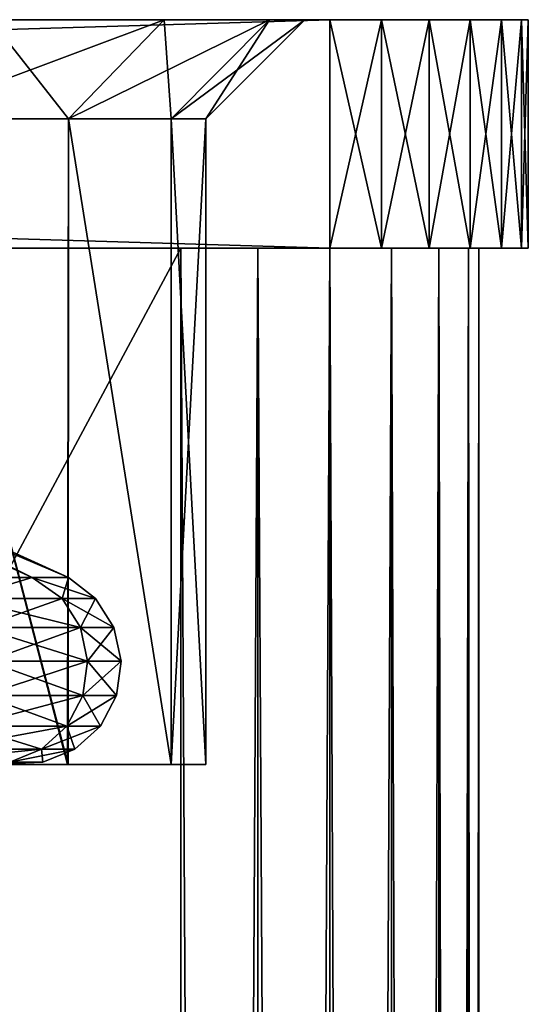
# Model space of a CAD drawing. Units: millimetres. Extents: x -40 to 75, y -1 to 392.
# Drawn here: x 35 to 40, y 132 to 142 of the extents above; entities that cross this region are included whole.
import ezdxf

# ---------------------------------------------------------------- set-up
doc = ezdxf.new("R2010")
doc.units = ezdxf.units.MM
doc.header["$LTSCALE"] = 92.096944
for name, color, linetype in [('28', 7, 'CONTINUOUS'), ('3', 7, 'CONTINUOUS'), ('30', 7, 'CONTINUOUS'), ('31', 7, 'CONTINUOUS'), ('32', 7, 'CONTINUOUS'), ('33', 7, 'CONTINUOUS'), ('34', 7, 'CONTINUOUS'), ('37', 7, 'CONTINUOUS'), ('38', 7, 'CONTINUOUS'), ('39', 7, 'CONTINUOUS'), ('4', 7, 'CONTINUOUS'), ('40', 7, 'CONTINUOUS'), ('41', 7, 'CONTINUOUS'), ('42', 7, 'CONTINUOUS'), ('43', 7, 'CONTINUOUS'), ('44', 7, 'CONTINUOUS'), ('45', 7, 'CONTINUOUS'), ('46', 7, 'CONTINUOUS'), ('5', 7, 'CONTINUOUS'), ('6', 7, 'CONTINUOUS'), ('7', 7, 'CONTINUOUS')]:
    doc.layers.add(name, color=color, linetype=linetype)

msp = doc.modelspace()

# ---------------------------------------------------------------- linework, layer by layer
at = {"layer": '28', "linetype": 'Continuous'}
for points in [[(-40.5, 142.3, 38.5), (-40.4308, 142.3, 39.021), (40.5, 142.3, 38.5), (-40.5, 142.3, 38.5)], [(-40.5, 142.3, 38.5), (40.5, 142.3, 38.5), (2.6093, 142.3, 38.1604), (-40.5, 142.3, 38.5)], [(-40.4308, 142.3, -39.0211), (-40.5, 142.3, -38.5), (40.4308, 142.3, -39.021), (-40.4308, 142.3, -39.0211)], [(40.4308, 142.3, -39.021), (-40.5, 142.3, -38.5), (40.5, 142.3, -38.5), (40.4308, 142.3, -39.021)], [(40.5, 142.3, -38.5), (-40.5, 142.3, -38.5), (-2.6093, 142.3, -38.1604), (40.5, 142.3, -38.5)], [(-40.4308, 142.3, 39.021), (-40.2306, 142.3, 39.5018), (40.4308, 142.3, 39.0211), (-40.4308, 142.3, 39.021)], [(40.5, 142.3, 38.5), (-40.4308, 142.3, 39.021), (40.4308, 142.3, 39.0211), (40.5, 142.3, 38.5)], [(-40.2306, 142.3, -39.5018), (-40.4308, 142.3, -39.0211), (40.2306, 142.3, -39.5018), (-40.2306, 142.3, -39.5018)], [(40.2306, 142.3, -39.5018), (-40.4308, 142.3, -39.0211), (40.4308, 142.3, -39.021), (40.2306, 142.3, -39.5018)], [(-40.2306, 142.3, 39.5018), (-39.914, 142.3, 39.9139), (40.2306, 142.3, 39.5018), (-40.2306, 142.3, 39.5018)], [(40.4308, 142.3, 39.0211), (-40.2306, 142.3, 39.5018), (40.2306, 142.3, 39.5018), (40.4308, 142.3, 39.0211)], [(-39.9139, 142.3, -39.914), (-40.2306, 142.3, -39.5018), (39.914, 142.3, -39.9139), (-39.9139, 142.3, -39.914)], [(39.914, 142.3, -39.9139), (-40.2306, 142.3, -39.5018), (40.2306, 142.3, -39.5018), (39.914, 142.3, -39.9139)], [(-39.914, 142.3, 39.9139), (-39.5018, 142.3, 40.2306), (39.9139, 142.3, 39.914), (-39.914, 142.3, 39.9139)], [(40.2306, 142.3, 39.5018), (-39.914, 142.3, 39.9139), (39.9139, 142.3, 39.914), (40.2306, 142.3, 39.5018)], [(-39.5018, 142.3, -40.2306), (-39.9139, 142.3, -39.914), (39.5018, 142.3, -40.2306), (-39.5018, 142.3, -40.2306)], [(39.5018, 142.3, -40.2306), (-39.9139, 142.3, -39.914), (39.914, 142.3, -39.9139), (39.5018, 142.3, -40.2306)], [(-39.5018, 142.3, 40.2306), (-39.0211, 142.3, 40.4308), (39.5018, 142.3, 40.2306), (-39.5018, 142.3, 40.2306)], [(39.9139, 142.3, 39.914), (-39.5018, 142.3, 40.2306), (39.5018, 142.3, 40.2306), (39.9139, 142.3, 39.914)], [(-39.021, 142.3, -40.4308), (-39.5018, 142.3, -40.2306), (39.0211, 142.3, -40.4308), (-39.021, 142.3, -40.4308)], [(39.0211, 142.3, -40.4308), (-39.5018, 142.3, -40.2306), (39.5018, 142.3, -40.2306), (39.0211, 142.3, -40.4308)], [(-39.0211, 142.3, 40.4308), (-38.5, 142.3, 40.5), (39.021, 142.3, 40.4308), (-39.0211, 142.3, 40.4308)], [(39.5018, 142.3, 40.2306), (-39.0211, 142.3, 40.4308), (39.021, 142.3, 40.4308), (39.5018, 142.3, 40.2306)], [(-38.5, 142.3, -40.5), (-39.021, 142.3, -40.4308), (38.5, 142.3, -40.5), (-38.5, 142.3, -40.5)], [(38.5, 142.3, -40.5), (-39.021, 142.3, -40.4308), (39.0211, 142.3, -40.4308), (38.5, 142.3, -40.5)], [(39.021, 142.3, 40.4308), (-38.5, 142.3, 40.5), (38.5, 142.3, 40.5), (39.021, 142.3, 40.4308)], [(2.6093, 142.3, -38.1604), (40.5, 142.3, -38.5), (-2.6093, 142.3, -38.1604), (2.6093, 142.3, -38.1604)], [(7.7797, 142.3, -37.4501), (40.5, 142.3, -38.5), (2.6093, 142.3, -38.1604), (7.7797, 142.3, -37.4501)], [(2.6093, 142.3, 38.1604), (40.5, 142.3, 38.5), (7.7797, 142.3, 37.4501), (2.6093, 142.3, 38.1604)], [(12.8065, 142.3, -36.0422), (40.5, 142.3, -38.5), (7.7797, 142.3, -37.4501), (12.8065, 142.3, -36.0422)], [(7.7797, 142.3, 37.4501), (40.5, 142.3, 38.5), (12.8065, 142.3, 36.0422), (7.7797, 142.3, 37.4501)], [(17.5963, 142.3, -33.9622), (40.5, 142.3, -38.5), (12.8065, 142.3, -36.0422), (17.5963, 142.3, -33.9622)], [(12.8065, 142.3, 36.0422), (40.5, 142.3, 38.5), (17.5963, 142.3, 33.9622), (12.8065, 142.3, 36.0422)], [(22.0591, 142.3, -31.2483), (40.5, 142.3, -38.5), (17.5963, 142.3, -33.9622), (22.0591, 142.3, -31.2483)], [(17.5963, 142.3, 33.9622), (40.5, 142.3, 38.5), (22.0591, 142.3, 31.2483), (17.5963, 142.3, 33.9622)], [(26.1092, 142.3, -27.9527), (40.5, 142.3, -38.5), (22.0591, 142.3, -31.2483), (26.1092, 142.3, -27.9527)], [(22.0591, 142.3, 31.2483), (40.5, 142.3, 38.5), (26.1092, 142.3, 27.9527), (22.0591, 142.3, 31.2483)], [(29.6718, 142.3, -24.1374), (40.5, 142.3, -38.5), (26.1092, 142.3, -27.9527), (29.6718, 142.3, -24.1374)], [(26.1092, 142.3, 27.9527), (40.5, 142.3, 38.5), (29.6718, 142.3, 24.1374), (26.1092, 142.3, 27.9527)], [(32.6814, 142.3, -19.8733), (40.5, 142.3, -38.5), (29.6718, 142.3, -24.1374), (32.6814, 142.3, -19.8733)], [(29.6718, 142.3, 24.1374), (40.5, 142.3, 38.5), (32.6814, 142.3, 19.8733), (29.6718, 142.3, 24.1374)], [(35.0825, 142.3, -15.2394), (40.5, 142.3, -38.5), (32.6814, 142.3, -19.8733), (35.0825, 142.3, -15.2394)], [(32.6814, 142.3, 19.8733), (40.5, 142.3, 38.5), (35.0825, 142.3, 15.2394), (32.6814, 142.3, 19.8733)], [(36.8308, 142.3, -10.3214), (40.5, 142.3, -38.5), (35.0825, 142.3, -15.2394), (36.8308, 142.3, -10.3214)], [(35.0825, 142.3, 15.2394), (40.5, 142.3, 38.5), (36.8308, 142.3, 10.3214), (35.0825, 142.3, 15.2394)], [(37.8933, 142.3, -5.2112), (40.5, 142.3, -38.5), (36.8308, 142.3, -10.3214), (37.8933, 142.3, -5.2112)], [(36.8308, 142.3, 10.3214), (40.5, 142.3, 38.5), (37.8933, 142.3, 5.2112), (36.8308, 142.3, 10.3214)], [(38.25, 142.3), (40.5, 142.3, -38.5), (37.8933, 142.3, -5.2112), (38.25, 142.3)], [(37.8933, 142.3, 5.2112), (40.5, 142.3, 38.5), (38.25, 142.3), (37.8933, 142.3, 5.2112)], [(40.5, 142.3, 38.5), (40.5, 142.3, -38.5), (38.25, 142.3), (40.5, 142.3, 38.5)]]:
    msp.add_3dface(points, dxfattribs=at)
at = {"layer": '3', "linetype": 'Continuous'}
for points in [[(-37, 2, -40), (-37, 140, -40), (37, 2, -40), (-37, 2, -40)], [(-37, 140, -40), (37, 140, -40), (37, 2, -40), (-37, 140, -40)]]:
    msp.add_3dface(points, dxfattribs=at)
at = {"layer": '30', "linetype": 'Continuous'}
for points in [[(38.5, 142.3, 40.5), (-38.5, 142.3, 40.5), (38.5, 140, 40.5), (38.5, 142.3, 40.5)], [(-38.5, 142.3, 40.5), (-38.5, 140, 40.5), (38.5, 140, 40.5), (-38.5, 142.3, 40.5)]]:
    msp.add_3dface(points, dxfattribs=at)
at = {"layer": '31', "linetype": 'Continuous'}
for points in [[(39.021, 142.3, 40.4308), (38.5, 142.3, 40.5), (39.0211, 140, 40.4308), (39.021, 142.3, 40.4308)], [(38.5, 142.3, 40.5), (38.5, 140, 40.5), (39.0211, 140, 40.4308), (38.5, 142.3, 40.5)], [(39.5018, 142.3, 40.2306), (39.021, 142.3, 40.4308), (39.0211, 140, 40.4308), (39.5018, 142.3, 40.2306)], [(39.5018, 140, 40.2306), (39.5018, 142.3, 40.2306), (39.0211, 140, 40.4308), (39.5018, 140, 40.2306)], [(39.9139, 142.3, 39.914), (39.5018, 142.3, 40.2306), (39.5018, 140, 40.2306), (39.9139, 142.3, 39.914)], [(39.914, 140, 39.9139), (39.9139, 142.3, 39.914), (39.5018, 140, 40.2306), (39.914, 140, 39.9139)], [(40.2306, 142.3, 39.5018), (39.9139, 142.3, 39.914), (39.914, 140, 39.9139), (40.2306, 142.3, 39.5018)], [(40.2306, 140, 39.5018), (40.2306, 142.3, 39.5018), (39.914, 140, 39.9139), (40.2306, 140, 39.5018)], [(40.4308, 142.3, 39.0211), (40.2306, 142.3, 39.5018), (40.2306, 140, 39.5018), (40.4308, 142.3, 39.0211)], [(40.4308, 140, 39.021), (40.4308, 142.3, 39.0211), (40.2306, 140, 39.5018), (40.4308, 140, 39.021)], [(40.5, 142.3, 38.5), (40.4308, 142.3, 39.0211), (40.5, 140, 38.5), (40.5, 142.3, 38.5)], [(40.5, 140, 38.5), (40.4308, 142.3, 39.0211), (40.4308, 140, 39.021), (40.5, 140, 38.5)]]:
    msp.add_3dface(points, dxfattribs=at)
at = {"layer": '32', "linetype": 'Continuous'}
for points in [[(40.5, 142.3, -38.5), (40.5, 142.3, 38.5), (40.5, 140, -38.5), (40.5, 142.3, -38.5)], [(40.5, 142.3, 38.5), (40.5, 140, 38.5), (40.5, 140, -38.5), (40.5, 142.3, 38.5)]]:
    msp.add_3dface(points, dxfattribs=at)
at = {"layer": '33', "linetype": 'Continuous'}
for points in [[(38.5, 142.3, -40.5), (39.0211, 142.3, -40.4308), (38.5, 140, -40.5), (38.5, 142.3, -40.5)], [(38.5, 140, -40.5), (39.0211, 142.3, -40.4308), (39.021, 140, -40.4308), (38.5, 140, -40.5)], [(39.021, 140, -40.4308), (39.0211, 142.3, -40.4308), (39.5018, 140, -40.2306), (39.021, 140, -40.4308)], [(39.0211, 142.3, -40.4308), (39.5018, 142.3, -40.2306), (39.5018, 140, -40.2306), (39.0211, 142.3, -40.4308)], [(39.5018, 142.3, -40.2306), (39.914, 142.3, -39.9139), (39.9139, 140, -39.914), (39.5018, 142.3, -40.2306)], [(39.5018, 140, -40.2306), (39.5018, 142.3, -40.2306), (39.9139, 140, -39.914), (39.5018, 140, -40.2306)], [(39.9139, 140, -39.914), (39.914, 142.3, -39.9139), (40.2306, 140, -39.5018), (39.9139, 140, -39.914)], [(39.914, 142.3, -39.9139), (40.2306, 142.3, -39.5018), (40.2306, 140, -39.5018), (39.914, 142.3, -39.9139)], [(40.2306, 142.3, -39.5018), (40.4308, 142.3, -39.021), (40.4308, 140, -39.0211), (40.2306, 142.3, -39.5018)], [(40.2306, 140, -39.5018), (40.2306, 142.3, -39.5018), (40.4308, 140, -39.0211), (40.2306, 140, -39.5018)], [(40.4308, 142.3, -39.021), (40.5, 142.3, -38.5), (40.4308, 140, -39.0211), (40.4308, 142.3, -39.021)], [(40.5, 142.3, -38.5), (40.5, 140, -38.5), (40.4308, 140, -39.0211), (40.5, 142.3, -38.5)]]:
    msp.add_3dface(points, dxfattribs=at)
at = {"layer": '34', "linetype": 'Continuous'}
for points in [[(-38.5, 142.3, -40.5), (38.5, 142.3, -40.5), (-38.5, 140, -40.5), (-38.5, 142.3, -40.5)], [(38.5, 142.3, -40.5), (38.5, 140, -40.5), (-38.5, 140, -40.5), (38.5, 142.3, -40.5)]]:
    msp.add_3dface(points, dxfattribs=at)
at = {"layer": '37', "linetype": 'Continuous'}
for points in [[(37, 140, -40), (-37, 140, -40), (-39.5018, 140, -40.2306), (37, 140, -40)], [(39.5018, 140, -40.2306), (37, 140, -40), (-39.5018, 140, -40.2306), (39.5018, 140, -40.2306)], [(-39.5018, 140, 40.2306), (-37, 140, 40), (39.5018, 140, 40.2306), (-39.5018, 140, 40.2306)], [(-39.021, 140, 40.4308), (-39.5018, 140, 40.2306), (39.0211, 140, 40.4308), (-39.021, 140, 40.4308)], [(-39.5018, 140, 40.2306), (39.5018, 140, 40.2306), (39.0211, 140, 40.4308), (-39.5018, 140, 40.2306)], [(39.5018, 140, -40.2306), (-39.5018, 140, -40.2306), (-39.0211, 140, -40.4308), (39.5018, 140, -40.2306)], [(39.021, 140, -40.4308), (39.5018, 140, -40.2306), (-39.0211, 140, -40.4308), (39.021, 140, -40.4308)], [(-38.5, 140, -40.5), (39.021, 140, -40.4308), (-39.0211, 140, -40.4308), (-38.5, 140, -40.5)], [(-38.5, 140, 40.5), (-39.021, 140, 40.4308), (38.5, 140, 40.5), (-38.5, 140, 40.5)], [(38.5, 140, 40.5), (-39.021, 140, 40.4308), (39.0211, 140, 40.4308), (38.5, 140, 40.5)], [(38.5, 140, -40.5), (39.021, 140, -40.4308), (-38.5, 140, -40.5), (38.5, 140, -40.5)], [(-37, 140, 40), (37, 140, 40), (39.5018, 140, 40.2306), (-37, 140, 40)], [(37.7765, 140, -39.8978), (37, 140, -40), (39.9139, 140, -39.914), (37.7765, 140, -39.8978)], [(37, 140, -40), (39.5018, 140, -40.2306), (39.9139, 140, -39.914), (37, 140, -40)], [(37, 140, 40), (37.7765, 140, 39.8978), (39.914, 140, 39.9139), (37, 140, 40)], [(37, 140, 40), (39.914, 140, 39.9139), (39.5018, 140, 40.2306), (37, 140, 40)], [(38.5, 140, -39.5981), (37.7765, 140, -39.8978), (40.2306, 140, -39.5018), (38.5, 140, -39.5981)], [(37.7765, 140, -39.8978), (39.9139, 140, -39.914), (40.2306, 140, -39.5018), (37.7765, 140, -39.8978)], [(37.7765, 140, 39.8978), (38.5, 140, 39.5981), (39.914, 140, 39.9139), (37.7765, 140, 39.8978)], [(39.1213, 140, -39.1213), (38.5, 140, -39.5981), (40.2306, 140, -39.5018), (39.1213, 140, -39.1213)], [(38.5, 140, 39.5981), (39.1213, 140, 39.1213), (40.2306, 140, 39.5018), (38.5, 140, 39.5981)], [(38.5, 140, 39.5981), (40.2306, 140, 39.5018), (39.914, 140, 39.9139), (38.5, 140, 39.5981)], [(39.5981, 140, -38.5), (39.1213, 140, -39.1213), (40.5, 140, -38.5), (39.5981, 140, -38.5)], [(40.5, 140, -38.5), (39.1213, 140, -39.1213), (40.4308, 140, -39.0211), (40.5, 140, -38.5)], [(39.1213, 140, -39.1213), (40.2306, 140, -39.5018), (40.4308, 140, -39.0211), (39.1213, 140, -39.1213)], [(39.1213, 140, 39.1213), (39.5981, 140, 38.5), (40.4308, 140, 39.021), (39.1213, 140, 39.1213)], [(39.1213, 140, 39.1213), (40.4308, 140, 39.021), (40.2306, 140, 39.5018), (39.1213, 140, 39.1213)], [(39.8978, 140, -37.7765), (39.5981, 140, -38.5), (40.5, 140, -38.5), (39.8978, 140, -37.7765)], [(39.5981, 140, 38.5), (39.8978, 140, 37.7765), (40.5, 140, 38.5), (39.5981, 140, 38.5)], [(39.5981, 140, 38.5), (40.5, 140, 38.5), (40.4308, 140, 39.021), (39.5981, 140, 38.5)], [(40, 140, -37), (39.8978, 140, -37.7765), (40.5, 140, -38.5), (40, 140, -37)], [(39.8978, 140, 37.7765), (40, 140, 37), (40.5, 140, 38.5), (39.8978, 140, 37.7765)], [(40, 140, 37), (40, 140, -37), (40.5, 140, 38.5), (40, 140, 37)], [(40.5, 140, 38.5), (40, 140, -37), (40.5, 140, -38.5), (40.5, 140, 38.5)]]:
    msp.add_3dface(points, dxfattribs=at)
at = {"layer": '38', "linetype": 'Continuous'}
for points in [[(35.0825, 142.3, 15.2394), (36.8308, 142.3, 10.3214), (34.1662, 141.3, 14.8402), (35.0825, 142.3, 15.2394)], [(34.1662, 141.3, 14.8402), (36.8308, 142.3, 10.3214), (35.8688, 141.3, 10.0495), (34.1662, 141.3, 14.8402)], [(36.8308, 142.3, 10.3214), (37.8933, 142.3, 5.2112), (35.8688, 141.3, 10.0495), (36.8308, 142.3, 10.3214)], [(35.8688, 141.3, 10.0495), (37.8933, 142.3, 5.2112), (36.9031, 141.3, 5.0718), (35.8688, 141.3, 10.0495)], [(37.8933, 142.3, 5.2112), (38.25, 142.3), (36.9031, 141.3, 5.0718), (37.8933, 142.3, 5.2112)], [(36.9031, 141.3, 5.0718), (38.25, 142.3), (37.25, 141.3, 0), (36.9031, 141.3, 5.0718)]]:
    msp.add_3dface(points, dxfattribs=at)
at = {"layer": '39', "linetype": 'Continuous'}
for points in [[(35.8688, 141.3, -10.0495), (35.0825, 142.3, -15.2394), (34.1662, 141.3, -14.8402), (35.8688, 141.3, -10.0495)], [(36.8308, 142.3, -10.3214), (35.0825, 142.3, -15.2394), (35.8688, 141.3, -10.0495), (36.8308, 142.3, -10.3214)], [(36.9031, 141.3, -5.0718), (36.8308, 142.3, -10.3214), (35.8688, 141.3, -10.0495), (36.9031, 141.3, -5.0718)], [(37.8933, 142.3, -5.2112), (36.8308, 142.3, -10.3214), (36.9031, 141.3, -5.0718), (37.8933, 142.3, -5.2112)], [(37.25, 141.3, 0), (37.8933, 142.3, -5.2112), (36.9031, 141.3, -5.0718), (37.25, 141.3, 0)], [(38.25, 142.3), (37.8933, 142.3, -5.2112), (37.25, 141.3, 0), (38.25, 142.3)]]:
    msp.add_3dface(points, dxfattribs=at)
at = {"layer": '4', "linetype": 'Continuous'}
for points in [[(37, 2, -40), (37, 140, -40), (37.7765, 140, -39.8978), (37, 2, -40)], [(37.7765, 2, -39.8978), (37, 2, -40), (37.7765, 140, -39.8978), (37.7765, 2, -39.8978)], [(38.5, 2, -39.5981), (37.7765, 2, -39.8978), (38.5, 140, -39.5981), (38.5, 2, -39.5981)], [(38.5, 140, -39.5981), (37.7765, 2, -39.8978), (37.7765, 140, -39.8978), (38.5, 140, -39.5981)], [(39.1213, 2, -39.1213), (38.5, 2, -39.5981), (39.1213, 140, -39.1213), (39.1213, 2, -39.1213)], [(39.1213, 140, -39.1213), (38.5, 2, -39.5981), (38.5, 140, -39.5981), (39.1213, 140, -39.1213)], [(39.5981, 2, -38.5), (39.1213, 2, -39.1213), (39.5981, 140, -38.5), (39.5981, 2, -38.5)], [(39.5981, 140, -38.5), (39.1213, 2, -39.1213), (39.1213, 140, -39.1213), (39.5981, 140, -38.5)], [(39.8978, 2, -37.7765), (39.5981, 2, -38.5), (39.8978, 140, -37.7765), (39.8978, 2, -37.7765)], [(39.8978, 140, -37.7765), (39.5981, 2, -38.5), (39.5981, 140, -38.5), (39.8978, 140, -37.7765)], [(40, 2, -37), (39.8978, 2, -37.7765), (40, 140, -37), (40, 2, -37)], [(40, 140, -37), (39.8978, 2, -37.7765), (39.8978, 140, -37.7765), (40, 140, -37)]]:
    msp.add_3dface(points, dxfattribs=at)
at = {"layer": '40', "linetype": 'Continuous'}
for points in [[(35.8586, 134.8, -10.085), (34.1662, 141.3, -14.8402), (34.1439, 134.8, -14.8901), (35.8586, 134.8, -10.085)], [(35.8688, 141.3, -10.0495), (34.1662, 141.3, -14.8402), (35.8586, 134.8, -10.085), (35.8688, 141.3, -10.0495)], [(36.9009, 134.8, -5.088), (35.8688, 141.3, -10.0495), (35.8586, 134.8, -10.085), (36.9009, 134.8, -5.088)], [(36.9031, 141.3, -5.0718), (35.8688, 141.3, -10.0495), (36.9009, 134.8, -5.088), (36.9031, 141.3, -5.0718)], [(37.25, 134.8), (36.9031, 141.3, -5.0718), (36.9009, 134.8, -5.088), (37.25, 134.8)], [(37.25, 141.3, 0), (36.9031, 141.3, -5.0718), (37.25, 134.8), (37.25, 141.3, 0)]]:
    msp.add_3dface(points, dxfattribs=at)
at = {"layer": '41', "linetype": 'Continuous'}
for points in [[(34.16, 134.8, 14.8533), (34.1662, 141.3, 14.8402), (35.8656, 134.8, 10.0602), (34.16, 134.8, 14.8533)], [(34.1662, 141.3, 14.8402), (35.8688, 141.3, 10.0495), (35.8656, 134.8, 10.0602), (34.1662, 141.3, 14.8402)], [(35.8656, 134.8, 10.0602), (35.8688, 141.3, 10.0495), (36.9023, 134.8, 5.0773), (35.8656, 134.8, 10.0602)], [(35.8688, 141.3, 10.0495), (36.9031, 141.3, 5.0718), (36.9023, 134.8, 5.0773), (35.8688, 141.3, 10.0495)], [(36.9031, 141.3, 5.0718), (37.25, 141.3, 0), (36.9023, 134.8, 5.0773), (36.9031, 141.3, 5.0718)], [(37.25, 141.3, 0), (37.25, 134.8), (36.9023, 134.8, 5.0773), (37.25, 141.3, 0)]]:
    msp.add_3dface(points, dxfattribs=at)
at = {"layer": '42', "linetype": 'Continuous'}
for points in [[(34.16, 134.8, 14.8533), (35.8656, 134.8, 10.0602), (31.7699, 134.8, 14.5207), (34.16, 134.8, 14.8533)], [(31.7699, 134.8, 14.5207), (35.8656, 134.8, 10.0602), (33.5127, 134.8, 9.8533), (31.7699, 134.8, 14.5207)], [(35.8586, 134.8, -10.085), (34.1439, 134.8, -14.8901), (31.7779, 134.8, -14.5031), (35.8586, 134.8, -10.085)], [(33.5185, 134.8, -9.8338), (35.8586, 134.8, -10.085), (31.7779, 134.8, -14.5031), (33.5185, 134.8, -9.8338)], [(35.8656, 134.8, 10.0602), (36.9023, 134.8, 5.0773), (33.5127, 134.8, 9.8533), (35.8656, 134.8, 10.0602)], [(33.5127, 134.8, 9.8533), (36.9023, 134.8, 5.0773), (34.574, 134.8, 4.9854), (33.5127, 134.8, 9.8533)], [(36.9009, 134.8, -5.088), (35.8586, 134.8, -10.085), (33.5185, 134.8, -9.8338), (36.9009, 134.8, -5.088)], [(34.577, 134.8, -4.9642), (36.9009, 134.8, -5.088), (33.5185, 134.8, -9.8338), (34.577, 134.8, -4.9642)], [(36.9023, 134.8, 5.0773), (37.25, 134.8), (34.574, 134.8, 4.9854), (36.9023, 134.8, 5.0773)], [(37.25, 134.8), (34.9316, 134.8, 0.0112), (34.574, 134.8, 4.9854), (37.25, 134.8)], [(37.25, 134.8), (36.9009, 134.8, -5.088), (34.577, 134.8, -4.9642), (37.25, 134.8)], [(34.9316, 134.8, 0.0112), (37.25, 134.8), (34.577, 134.8, -4.9642), (34.9316, 134.8, 0.0112)]]:
    msp.add_3dface(points, dxfattribs=at)
at = {"layer": '43', "linetype": 'Continuous'}
for points in [[(34.4155, 136.6835, 10.1051), (34.8004, 136.472, 9.7506), (35.5033, 136.6835, 5.1046), (34.4155, 136.6835, 10.1051)], [(34.8004, 136.472, 9.7506), (35.804, 136.472, 4.9211), (35.5033, 136.6835, 5.1046), (34.8004, 136.472, 9.7506)], [(36.1406, 136.472), (35.8682, 136.6836), (35.5033, 136.6835, 5.1046), (36.1406, 136.472)], [(35.804, 136.472, 4.9211), (36.1406, 136.472), (35.5033, 136.6835, 5.1046), (35.804, 136.472, 4.9211)], [(34.9788, 136.1778, 9.8006), (35.9875, 136.1778, 4.9464), (34.8004, 136.472, 9.7506), (34.9788, 136.1778, 9.8006)], [(34.8004, 136.472, 9.7506), (35.9875, 136.1778, 4.9464), (35.804, 136.472, 4.9211), (34.8004, 136.472, 9.7506)], [(35.9875, 136.1778, 4.9464), (36.3259, 136.1778), (35.804, 136.472, 4.9211), (35.9875, 136.1778, 4.9464)], [(36.3259, 136.1778), (36.1406, 136.472), (35.804, 136.472, 4.9211), (36.3259, 136.1778)], [(35.0495, 135.838, 9.8204), (36.0603, 135.838, 4.9564), (34.9788, 136.1778, 9.8006), (35.0495, 135.838, 9.8204)], [(34.9788, 136.1778, 9.8006), (36.0603, 135.838, 4.9564), (35.9875, 136.1778, 4.9464), (34.9788, 136.1778, 9.8006)], [(36.0603, 135.838, 4.9564), (36.3993, 135.838), (35.9875, 136.1778, 4.9464), (36.0603, 135.838, 4.9564)], [(36.3993, 135.838), (36.3259, 136.1778), (35.9875, 136.1778, 4.9464), (36.3993, 135.838)], [(35.0039, 135.4936, 9.8076), (36.0133, 135.4936, 4.9499), (35.0495, 135.838, 9.8204), (35.0039, 135.4936, 9.8076)], [(35.0495, 135.838, 9.8204), (36.0133, 135.4936, 4.9499), (36.0603, 135.838, 4.9564), (35.0495, 135.838, 9.8204)], [(36.0133, 135.4936, 4.9499), (36.3519, 135.4936), (36.0603, 135.838, 4.9564), (36.0133, 135.4936, 4.9499)], [(36.3519, 135.4936), (36.3993, 135.838), (36.0603, 135.838, 4.9564), (36.3519, 135.4936)], [(34.8475, 135.1862, 9.7638), (35.8524, 135.1862, 4.9278), (35.0039, 135.4936, 9.8076), (34.8475, 135.1862, 9.7638)], [(35.0039, 135.4936, 9.8076), (35.8524, 135.1862, 4.9278), (36.0133, 135.4936, 4.9499), (35.0039, 135.4936, 9.8076)], [(35.8524, 135.1862, 4.9278), (36.1895, 135.1862), (36.0133, 135.4936, 4.9499), (35.8524, 135.1862, 4.9278)], [(36.1895, 135.1862), (36.3519, 135.4936), (36.0133, 135.4936, 4.9499), (36.1895, 135.1862)], [(34.5992, 134.953, 9.6942), (35.5969, 134.953, 4.8927), (34.8475, 135.1862, 9.7638), (34.5992, 134.953, 9.6942)], [(34.8475, 135.1862, 9.7638), (35.5969, 134.953, 4.8927), (35.8524, 135.1862, 4.9278), (34.8475, 135.1862, 9.7638)], [(35.5969, 134.953, 4.8927), (35.9316, 134.953), (35.8524, 135.1862, 4.9278), (35.5969, 134.953, 4.8927)], [(35.9316, 134.953), (36.1895, 135.1862), (35.8524, 135.1862, 4.9278), (35.9316, 134.953)], [(34.5992, 134.953, 9.6942), (35.2778, 134.8222, 4.8488), (35.5969, 134.953, 4.8927), (34.5992, 134.953, 9.6942)], [(35.2778, 134.8222, 4.8488), (35.6095, 134.8222), (35.5969, 134.953, 4.8927), (35.2778, 134.8222, 4.8488)], [(35.6095, 134.8222), (35.9316, 134.953), (35.5969, 134.953, 4.8927), (35.6095, 134.8222)], [(35.2621, 134.8096), (35.6095, 134.8222), (35.2778, 134.8222, 4.8488), (35.2621, 134.8096)]]:
    msp.add_3dface(points, dxfattribs=at)
at = {"layer": '44', "linetype": 'Continuous'}
for points in [[(35.5033, 136.6835, -5.1045), (34.8004, 136.472, -9.7506), (34.4156, 136.6835, -10.1049), (35.5033, 136.6835, -5.1045)], [(35.804, 136.472, -4.9211), (34.8004, 136.472, -9.7506), (35.5033, 136.6835, -5.1045), (35.804, 136.472, -4.9211)], [(35.8682, 136.6836), (35.804, 136.472, -4.9211), (35.5033, 136.6835, -5.1045), (35.8682, 136.6836)], [(35.8682, 136.6836), (36.1406, 136.472), (35.804, 136.472, -4.9211), (35.8682, 136.6836)], [(35.804, 136.472, -4.9211), (34.9788, 136.1778, -9.8006), (34.8004, 136.472, -9.7506), (35.804, 136.472, -4.9211)], [(35.9875, 136.1778, -4.9464), (34.9788, 136.1778, -9.8006), (35.804, 136.472, -4.9211), (35.9875, 136.1778, -4.9464)], [(36.1406, 136.472), (35.9875, 136.1778, -4.9464), (35.804, 136.472, -4.9211), (36.1406, 136.472)], [(36.1406, 136.472), (36.3259, 136.1778), (35.9875, 136.1778, -4.9464), (36.1406, 136.472)], [(35.9875, 136.1778, -4.9464), (35.0495, 135.838, -9.8204), (34.9788, 136.1778, -9.8006), (35.9875, 136.1778, -4.9464)], [(36.0603, 135.838, -4.9564), (35.0495, 135.838, -9.8204), (35.9875, 136.1778, -4.9464), (36.0603, 135.838, -4.9564)], [(36.3259, 136.1778), (36.0603, 135.838, -4.9564), (35.9875, 136.1778, -4.9464), (36.3259, 136.1778)], [(36.3259, 136.1778), (36.3993, 135.838), (36.0603, 135.838, -4.9564), (36.3259, 136.1778)], [(36.0133, 135.4936, -4.9499), (35.0039, 135.4936, -9.8076), (36.0603, 135.838, -4.9564), (36.0133, 135.4936, -4.9499)], [(36.0603, 135.838, -4.9564), (35.0039, 135.4936, -9.8076), (35.0495, 135.838, -9.8204), (36.0603, 135.838, -4.9564)], [(36.3993, 135.838), (36.3519, 135.4936), (36.0133, 135.4936, -4.9499), (36.3993, 135.838)], [(36.3993, 135.838), (36.0133, 135.4936, -4.9499), (36.0603, 135.838, -4.9564), (36.3993, 135.838)], [(35.8524, 135.1862, -4.9278), (34.8475, 135.1862, -9.7638), (36.0133, 135.4936, -4.9499), (35.8524, 135.1862, -4.9278)], [(36.0133, 135.4936, -4.9499), (34.8475, 135.1862, -9.7638), (35.0039, 135.4936, -9.8076), (36.0133, 135.4936, -4.9499)], [(36.3519, 135.4936), (36.1895, 135.1862), (35.8524, 135.1862, -4.9278), (36.3519, 135.4936)], [(36.3519, 135.4936), (35.8524, 135.1862, -4.9278), (36.0133, 135.4936, -4.9499), (36.3519, 135.4936)], [(35.5969, 134.953, -4.8927), (34.5992, 134.953, -9.6942), (35.8524, 135.1862, -4.9278), (35.5969, 134.953, -4.8927)], [(35.8524, 135.1862, -4.9278), (34.5992, 134.953, -9.6942), (34.8475, 135.1862, -9.7638), (35.8524, 135.1862, -4.9278)], [(36.1895, 135.1862), (35.9316, 134.953), (35.5969, 134.953, -4.8927), (36.1895, 135.1862)], [(36.1895, 135.1862), (35.5969, 134.953, -4.8927), (35.8524, 135.1862, -4.9278), (36.1895, 135.1862)], [(35.2778, 134.8222, -4.8488), (34.289, 134.8222, -9.6073), (35.5969, 134.953, -4.8927), (35.2778, 134.8222, -4.8488)], [(35.5969, 134.953, -4.8927), (34.289, 134.8222, -9.6073), (34.5992, 134.953, -9.6942), (35.5969, 134.953, -4.8927)], [(35.9316, 134.953), (35.6095, 134.8222), (35.2778, 134.8222, -4.8488), (35.9316, 134.953)], [(35.9316, 134.953), (35.2778, 134.8222, -4.8488), (35.5969, 134.953, -4.8927), (35.9316, 134.953)], [(35.6095, 134.8222), (35.2621, 134.8096), (34.9336, 134.8096, -4.8015), (35.6095, 134.8222)], [(35.6095, 134.8222), (34.9336, 134.8096, -4.8015), (35.2778, 134.8222, -4.8488), (35.6095, 134.8222)]]:
    msp.add_3dface(points, dxfattribs=at)
at = {"layer": '45', "linetype": 'Continuous'}
for points in [[(35.5033, 136.6835, -5.1045), (34.4156, 136.6835, -10.1049), (30.965, 138.7671, -4.4518), (35.5033, 136.6835, -5.1045)], [(31.2834, 138.7671, 0.0003), (35.5033, 136.6835, -5.1045), (30.965, 138.7671, -4.4518), (31.2834, 138.7671, 0.0003)], [(35.8682, 136.6836), (35.5033, 136.6835, -5.1045), (31.2834, 138.7671, 0.0003), (35.8682, 136.6836)]]:
    msp.add_3dface(points, dxfattribs=at)
at = {"layer": '46', "linetype": 'Continuous'}
for points in [[(35.5033, 136.6835, 5.1046), (35.8682, 136.6836), (30.9649, 138.7671, 4.4524), (35.5033, 136.6835, 5.1046)], [(35.8682, 136.6836), (31.2834, 138.7671, 0.0003), (30.9649, 138.7671, 4.4524), (35.8682, 136.6836)], [(34.4155, 136.6835, 10.1051), (35.5033, 136.6835, 5.1046), (30.9649, 138.7671, 4.4524), (34.4155, 136.6835, 10.1051)]]:
    msp.add_3dface(points, dxfattribs=at)
at = {"layer": '5', "linetype": 'Continuous'}
for points in [[(40, 2, -37), (40, 140, -37), (40, 66, -8.5), (40, 2, -37)], [(40, 140, -37), (40, 140, 37), (40, 116, 8.5), (40, 140, -37)], [(40, 66, -8.5), (40, 140, -37), (40, 116, -8.5), (40, 66, -8.5)], [(40, 116, -8.5), (40, 140, -37), (40, 116, 8.5), (40, 116, -8.5)], [(40, 140, 37), (40, 2, 37), (40, 116, 8.5), (40, 140, 37)]]:
    msp.add_3dface(points, dxfattribs=at)
at = {"layer": '6', "linetype": 'Continuous'}
for points in [[(37, 2, 40), (37.7765, 2, 39.8978), (37, 140, 40), (37, 2, 40)], [(37, 140, 40), (37.7765, 2, 39.8978), (37.7765, 140, 39.8978), (37, 140, 40)], [(37.7765, 2, 39.8978), (38.5, 2, 39.5981), (37.7765, 140, 39.8978), (37.7765, 2, 39.8978)], [(37.7765, 140, 39.8978), (38.5, 2, 39.5981), (38.5, 140, 39.5981), (37.7765, 140, 39.8978)], [(38.5, 2, 39.5981), (39.1213, 2, 39.1213), (38.5, 140, 39.5981), (38.5, 2, 39.5981)], [(38.5, 140, 39.5981), (39.1213, 2, 39.1213), (39.1213, 140, 39.1213), (38.5, 140, 39.5981)], [(39.1213, 2, 39.1213), (39.5981, 2, 38.5), (39.1213, 140, 39.1213), (39.1213, 2, 39.1213)], [(39.1213, 140, 39.1213), (39.5981, 2, 38.5), (39.5981, 140, 38.5), (39.1213, 140, 39.1213)], [(39.5981, 2, 38.5), (39.8978, 2, 37.7765), (39.5981, 140, 38.5), (39.5981, 2, 38.5)], [(39.5981, 140, 38.5), (39.8978, 2, 37.7765), (39.8978, 140, 37.7765), (39.5981, 140, 38.5)], [(40, 2, 37), (40, 140, 37), (39.8978, 140, 37.7765), (40, 2, 37)], [(39.8978, 2, 37.7765), (40, 2, 37), (39.8978, 140, 37.7765), (39.8978, 2, 37.7765)]]:
    msp.add_3dface(points, dxfattribs=at)
at = {"layer": '7', "linetype": 'Continuous'}
for points in [[(37, 2, 40), (37, 140, 40), (-37, 2, 40), (37, 2, 40)], [(37, 140, 40), (-37, 140, 40), (-37, 2, 40), (37, 140, 40)]]:
    msp.add_3dface(points, dxfattribs=at)

doc.saveas('drawing.dxf')
